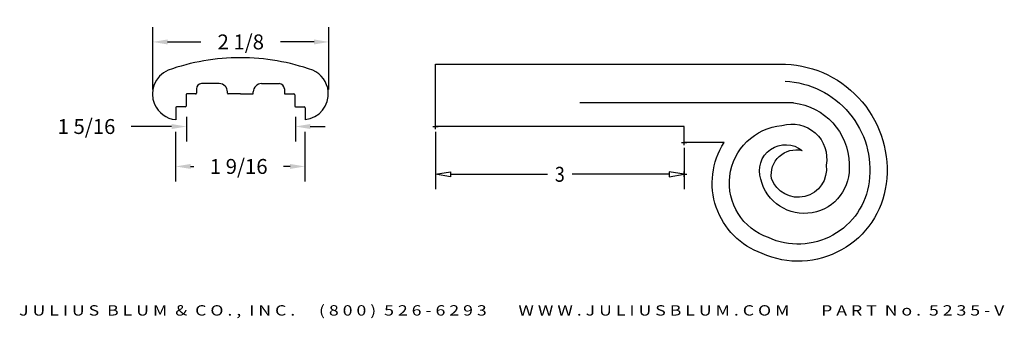
# Model space of a CAD drawing. Extents: x 0.7 to 12.6, y 14 to 17.6.
import ezdxf
from ezdxf.enums import TextEntityAlignment as Align

# ---------------------------------------------------------------- set-up
doc = ezdxf.new("R2010")
doc.units = 0
doc.header["$MEASUREMENT"] = 0
doc.layers.get('0').update_dxf_attribs({"color": 250, "linetype": 'CONTINUOUS'})
doc.layers.get('DEFPOINTS').update_dxf_attribs({"color": 250, "linetype": 'CONTINUOUS'})
doc.layers.add('ADP1DETAIL', color=250, linetype='CONTINUOUS')
doc.layers.add('ADPDIM', color=3, linetype='CONTINUOUS')
doc.styles.add('ARIAL_WIDE', font='ARIAL.TTF', dxfattribs={"width": 1.25})
doc.dimstyles.get("Standard").update_dxf_attribs({"dimtxt": 0.18, "dimasz": 0.18, "dimexe": 0.18, "dimexo": 0.0625, "dimgap": 0.09, "dimtad": 0, "dimtih": 1, "dimtoh": 1, "dimdec": 4, "dimzin": 0, "dimdsep": 46, "dimtxsty": 'STANDARD', "dimcen": 0.09, "dimadec": 0, "dimazin": 0, "dimtfac": 1, "dimtdec": 4, "dimtofl": 0, "dimtmove": 0, "dimatfit": 0, "dimfxl": 1, "dimtolj": 1, "dimtzin": 0, "dimarcsym": 0})

# ---------------------------------------------------------------- blocks, each defined once
blk = doc.blocks.new('*D5')
at = {"layer": 'ADPDIM', "color": 0, "lineweight": -2}
for p, q in [((2.346, 16.8), (2.346, 17.555)), ((4.471, 16.8), (4.471, 17.555)), ((2.526, 17.375), (2.928, 17.375)), ((4.291, 17.375), (3.888, 17.375))]:
    blk.add_line(p, q, dxfattribs=at)
at = {"layer": 'ADPDIM', "color": 0}
for points in [[(2.526, 17.405), (2.526, 17.345), (2.346, 17.375)], [(4.291, 17.405), (4.291, 17.345), (4.471, 17.375)]]:
    blk.add_solid(points, dxfattribs=at)
at = {"layer": 'DEFPOINTS', "color": 0}
for p in [(4.471, 17.375), (2.346, 16.738), (4.471, 16.738)]:
    blk.add_point(p, dxfattribs=at)
at = {"layer": 'ADPDIM', "color": 0, "insert": (3.408, 17.375), "char_height": 0.18, "attachment_point": 5}
blk.add_mtext('\\A1;2 1/8', dxfattribs=at)
blk = doc.blocks.new('*D6')
at = {"layer": 'ADPDIM', "color": 0, "lineweight": -2}
for p, q in [((2.622, 16.288), (2.622, 15.692)), ((4.182, 16.288), (4.182, 15.692)), ((2.802, 15.872), (2.843, 15.872)), ((4.002, 15.872), (3.923, 15.872))]:
    blk.add_line(p, q, dxfattribs=at)
at = {"layer": 'ADPDIM', "color": 0}
for points in [[(2.802, 15.902), (2.802, 15.842), (2.622, 15.872)], [(4.002, 15.902), (4.002, 15.842), (4.182, 15.872)]]:
    blk.add_solid(points, dxfattribs=at)
at = {"layer": 'DEFPOINTS', "color": 0}
for p in [(2.622, 16.35), (4.182, 16.35), (4.182, 15.872)]:
    blk.add_point(p, dxfattribs=at)
at = {"layer": 'ADPDIM', "color": 0, "insert": (3.383, 15.872), "char_height": 0.18, "attachment_point": 5}
blk.add_mtext('\\A1;1 9/16', dxfattribs=at)
blk = doc.blocks.new('*D7')
at = {"layer": 'ADPDIM', "color": 0, "lineweight": -2}
for p, q in [((2.754, 16.47), (2.754, 16.174)), ((4.066, 16.47), (4.066, 16.174)), ((2.574, 16.354), (2.088, 16.354)), ((4.246, 16.354), (4.426, 16.354))]:
    blk.add_line(p, q, dxfattribs=at)
at = {"layer": 'ADPDIM', "color": 0}
for points in [[(2.574, 16.384), (2.574, 16.324), (2.754, 16.354)], [(4.246, 16.384), (4.246, 16.324), (4.066, 16.354)]]:
    blk.add_solid(points, dxfattribs=at)
at = {"layer": 'DEFPOINTS', "color": 0}
for p in [(2.754, 16.533), (4.066, 16.533), (4.066, 16.354)]:
    blk.add_point(p, dxfattribs=at)
at = {"layer": 'ADPDIM', "color": 0, "insert": (1.548, 16.354), "char_height": 0.18, "attachment_point": 5}
blk.add_mtext('\\A1;1 5/16', dxfattribs=at)
blk = doc.blocks.new('AI9-BLK1')
at = {"color": 7}
for p, q in [((-6.5, 1.57), (-11.91, 1.57)), ((6.5, 1.57), (11.91, 1.57)), ((-16.66, -1.85), (-16.66, -5.31)), ((-13.74, -1.6), (-16.41, -1.6)), ((-13.49, 0), (-13.49, -1.35)), ((-3.96, -1.35), (-3.96, -0.97)), ((0, -1.6), (-3.71, -1.6)), ((0, -1.6), (3.71, -1.6)), ((3.96, -1.35), (3.96, -0.97)), ((13.49, 0), (13.49, -1.6)), ((13.49, -1.6), (16.41, -1.6)), ((16.66, -1.85), (16.66, -5.31)), ((-19.84, -5.82), (-19.84, -9.53)), ((-16.92, -5.56), (-19.58, -5.56)), ((16.92, -5.56), (19.58, -5.56)), ((19.84, -5.82), (19.84, -9.53))]:
    blk.add_line(p, q, dxfattribs=at)
for points in [[(0.04, 9.52), (-7.53, 9.53), (-15.05, 8.23), (-22.19, 5.68)], [(22.19, 5.68), (15.06, 8.23), (7.53, 9.53), (-0.04, 9.52)], [(-11.91, 1.57), (-12.78, 1.57), (-13.49, 0.87), (-13.49, 0)], [(-3.96, -0.97), (-3.96, 0.44), (-5.1, 1.57), (-6.5, 1.57)], [(6.5, 1.57), (5.1, 1.57), (3.96, 0.44), (3.96, -0.97)], [(13.49, 0), (13.49, 0.87), (12.78, 1.57), (11.91, 1.57)], [(-16.41, -1.6), (-16.55, -1.6), (-16.66, -1.71), (-16.66, -1.85)], [(-13.74, -1.6), (-13.6, -1.6), (-13.49, -1.49), (-13.49, -1.35)], [(-3.96, -1.35), (-3.96, -1.49), (-3.85, -1.6), (-3.71, -1.6)], [(3.71, -1.6), (3.85, -1.6), (3.96, -1.49), (3.96, -1.35)], [(16.66, -1.85), (16.66, -1.71), (16.55, -1.6), (16.41, -1.6)], [(-19.58, -5.56), (-19.72, -5.56), (-19.84, -5.68), (-19.84, -5.82)], [(-16.92, -5.56), (-16.78, -5.56), (-16.66, -5.45), (-16.66, -5.31)], [(16.66, -5.31), (16.66, -5.45), (16.78, -5.56), (16.92, -5.56)], [(19.84, -5.82), (19.84, -5.68), (19.72, -5.56), (19.58, -5.56)]]:
    blk.add_open_spline(points, degree=3, dxfattribs=at)
for points in [[(-22.19, 5.68), (-26.21, 3.94), (-28.06, -0.72), (-26.32, -4.74), (-25.18, -7.38), (-22.7, -9.2), (-19.84, -9.49)], [(19.84, -9.49), (24.19, -9.05), (27.37, -5.17), (26.94, -0.81), (26.65, 2.05), (24.83, 4.53), (22.19, 5.68)]]:
    blk.add_open_spline(points, degree=3, knots=[0, 0, 0, 0, 1, 1, 1, 2, 2, 2, 2], dxfattribs=at)

msp = doc.modelspace()

# ---------------------------------------------------------------- linework, layer by layer
at = {"layer": 'ADP1DETAIL', "color": 7, "linetype": 'Continuous', "flags": 128}
for points in [[(5.75436, 17.10719), (9.97475, 17.10719)], [(5.75436, 16.3539), (5.75436, 17.10719)], [(10.07015, 16.64009), (7.49482, 16.64009)], [(8.75436, 16.3539), (5.75436, 16.3539)], [(8.75436, 16.15982), (8.75436, 16.3539)], [(9.23462, 16.15982), (8.75436, 16.15982)]]:
    msp.add_lwpolyline(points, dxfattribs=at)
at = {"layer": 'ADP1DETAIL', "color": 7, "linetype": 'Continuous', "extrusion": (0, 0, -1)}
for centre, radius, start, end in [((-9.92009, 15.82888), 1.27948, 92.448767, 187.518237), ((-9.92009, 15.82888), 1.07279, 92.674324, 187.54444), ((-9.98816, 15.89143), 0.75313, 96.249761, 179.101092), ((-10.05404, 15.96645), 0.41818, 73.074638, 190.751109), ((-9.99568, 15.67226), 0.69715, 288.985366, 84.783929), ((-9.99568, 15.67226), 0.90384, 289.642149, 32.645384), ((-9.97661, 15.81856), 0.31618, 341.338226, 128.957411), ((-10.10398, 15.77238), 0.30065, 351.050466, 103.743591), ((-10.2029, 15.84594), 0.54134, 173.923946, 346.262231), ((-10.12775, 15.84009), 0.34058, 171.838137, 340.359161), ((-10.12852, 15.7963), 0.86189, 187.216853, 294.662636), ((-10.12852, 15.7963), 1.06859, 187.248842, 294.119386)]:
    msp.add_arc(centre, radius, start, end, dxfattribs=at)
at = {"layer": 'ADPDIM', "color": 3, "linetype": 'Continuous', "ltscale": 0.125, "flags": 128}
for points in [[(5.75436, 16.2914), (5.75436, 15.59718)], [(8.75436, 16.09732), (8.75436, 15.59718)], [(5.93436, 15.77718), (7.10436, 15.77718)], [(8.57436, 15.77718), (7.40436, 15.77718)]]:
    msp.add_lwpolyline(points, dxfattribs=at)
at = {"layer": 'DEFPOINTS', "color": 3, "linetype": 'Continuous', "ltscale": 0.125, "flags": 128}
for points in [[(5.75436, 16.32181), (5.75436, 16.386)], [(5.72226, 16.3539), (5.78645, 16.3539)], [(8.72226, 16.15982), (8.78645, 16.15982)], [(8.75436, 16.12773), (8.75436, 16.19192)], [(8.75436, 15.74509), (8.75436, 15.80928)], [(8.72226, 15.77718), (8.78645, 15.77718)]]:
    msp.add_lwpolyline(points, dxfattribs=at)

# ---------------------------------------------------------------- block references
at = {"color": 7, "xscale": 0.0393242362713124, "yscale": 0.0393242362713124, "zscale": 0.0393242362713124}
msp.add_blockref('AI9-BLK1', (3.40331, 16.80995), dxfattribs=at)

# ---------------------------------------------------------------- texts
at = {"layer": 'ADPDIM', "color": 3}
e = msp.add_text('3', height=0.18, dxfattribs=at)
e.set_placement((7.19436, 15.68718), (7.31436, 15.68718), align=Align.FIT)
e.dxf.unprotected_set("ltscale", 0)
at = {"layer": 'ADPDIM', "style": 'ARIAL_WIDE', "width": 1.25}
msp.add_text('J U L I U S  B L U M  &  C O . ,  I N C .      ( 8 0 0 )  5 2 6 - 6 2 9 3        W W W . J U L I U S B L U M . C O M        P A R T  N o .  5 2 3 5 - V', height=0.125, dxfattribs=at).set_placement((6.67406, 14.19693), align=Align.TOP_CENTER)

# ---------------------------------------------------------------- dimensions: what is measured, and where the dimension line sits
at = {"layer": 'ADPDIM'}
dim = msp.add_linear_dim(base=(4.47093, 17.3754), p1=(2.34583, 16.7377), p2=(4.47093, 16.7377), dimstyle='STANDARD', override={"dimlunit": 5, "dimfrac": 2}, dxfattribs=at)
dim.commit()
dim.dimension.update_dxf_attribs({"geometry": '*D5', "text_midpoint": (3.40838, 17.3754)})
at = {"layer": 'ADPDIM', "color": 3}
dim = msp.add_linear_dim(base=(4.06602, 16.35398), p1=(2.75352, 16.53262), p2=(4.06602, 16.53262), dimstyle='STANDARD', override={"dimlunit": 5, "dimfrac": 2}, dxfattribs=at)
dim.commit()
dim.dimension.update_dxf_attribs({"geometry": '*D7', "text_midpoint": (1.54791, 16.35398), "dimtype": 160})
at = {"layer": 'ADPDIM'}
dim = msp.add_linear_dim(base=(4.181716, 15.872419), p1=(2.622473, 16.350052), p2=(4.181716, 16.350052), dimstyle='STANDARD', override={"dimlunit": 5, "dimfrac": 2}, dxfattribs=at)
dim.commit()
dim.dimension.update_dxf_attribs({"geometry": '*D6', "text_midpoint": (3.383038, 15.872419), "dimtype": 160})

# ---------------------------------------------------------------- meshes
at = {"layer": 'ADPDIM', "color": 3, "linetype": 'Continuous'}
mesh = msp.add_polyface(dxfattribs=at)
corners = [(5.93436, 15.80718), (5.93436, 15.74718), (5.75436, 15.77718), (5.75436, 15.77718)]
mesh.append_faces([[corners[k] for k in face] for face in [(0, 1, 2, 3)]], dxfattribs={"color": 3})
mesh = msp.add_polyface(dxfattribs=at)
corners = [(8.57436, 15.80718), (8.57436, 15.74718), (8.75436, 15.77718), (8.75436, 15.77718)]
mesh.append_faces([[corners[k] for k in face] for face in [(0, 1, 2, 3)]], dxfattribs={"color": 3})

doc.saveas('drawing.dxf')
